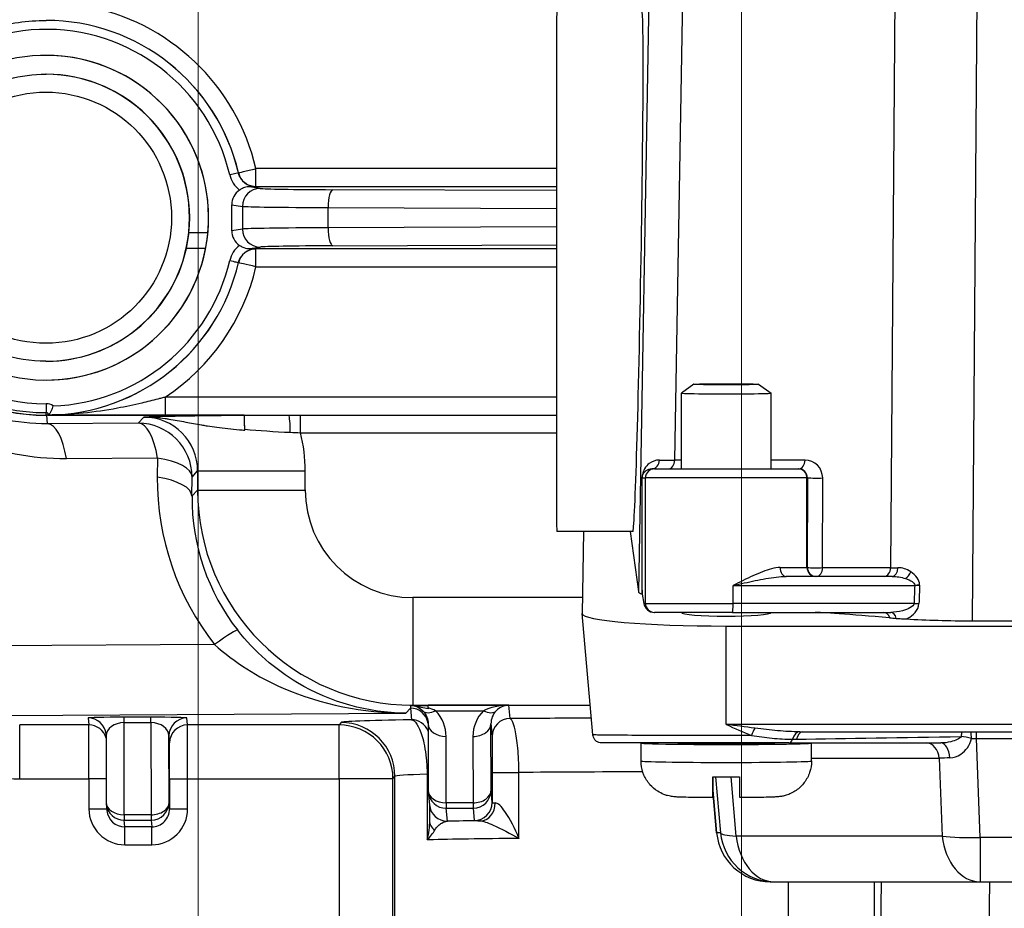
# Model space of a CAD drawing. Units: millimetres. Extents: x 222 to 2986, y 28 to 3891.
# Drawn here: x 1127 to 1182, y 536 to 586 of the extents above; entities that cross this region are included whole.
import ezdxf

# ---------------------------------------------------------------- set-up
doc = ezdxf.new("R2010")
doc.units = ezdxf.units.MM
doc.header["$LTSCALE"] = 14.285714
doc.layers.add('Dimensions(Hillmar_metric)', color=7, linetype='Continuous', lineweight=13)
doc.layers.add('Visible Edges(Hillmar_metric)', color=7, linetype='Continuous', lineweight=25)
doc.layers.add('Visible Tangent Edges(Hillmar_Metric)', color=7, linetype='Continuous', lineweight=25, true_color=0xc0c0c0)
doc.styles.add('Hillmar_metric_Dimensions', font='arial.ttf')
doc.dimstyles.new('DEFAULT-ISO-Method 1b-Hillmar_metric', dxfattribs={"dimscale": 14.285714, "dimtxt": 2, "dimasz": 2.5, "dimexe": 1, "dimexo": 1, "dimgap": 0.25, "dimtad": 1, "dimtih": 1, "dimtoh": 1, "dimrnd": 1e-08, "dimdsep": 46, "dimtxsty": 'Hillmar_metric_Dimensions', "dimcen": 0.09, "dimdle": 8, "dimclrd": 7, "dimclre": 7, "dimclrt": 7, "dimazin": 2, "dimtfac": 0.75, "dimtmove": 0, "dimatfit": 3, "dimfxl": 1, "dimtolj": 1, "dimlwd": 9, "dimlwe": 9, "dimarcsym": 0})

# ---------------------------------------------------------------- blocks, each defined once
blk = doc.blocks.new('*D32')
at = {"layer": 'Defpoints', "color": 0, "linetype": 'Continuous', "transparency": 16777216}
for p in [(1137.27, 652.872), (1487.832, 652.872), (1487.832, 375.197)]:
    blk.add_point(p, dxfattribs=at)
at = {"layer": 'Dimensions(Hillmar_metric)', "color": 7, "linetype": 'Continuous', "lineweight": 9, "transparency": 16777216}
for p, q in [((1137.27, 638.586), (1137.27, 360.911)), ((1487.832, 638.586), (1487.832, 360.911)), ((1172.984, 375.197), (1452.118, 375.197))]:
    blk.add_line(p, q, dxfattribs=at)
at = {"layer": 'Dimensions(Hillmar_metric)', "color": 7, "linetype": 'Continuous', "transparency": 16777216}
for points in [[(1172.984, 381.149), (1172.984, 369.245), (1137.27, 375.197)], [(1452.118, 381.149), (1452.118, 369.245), (1487.832, 375.197)]]:
    blk.add_solid(points, dxfattribs=at)
at = {"layer": 'Dimensions(Hillmar_metric)', "color": 7, "linetype": 'Continuous', "lineweight": 13, "transparency": 16777216, "insert": (1312.551, 393.366), "char_height": 28.5714, "attachment_point": 5, "style": 'Hillmar_metric_Dimensions'}
blk.add_mtext('\\A1;351', dxfattribs=at)
blk = doc.blocks.new('*D35')
at = {"layer": 'Defpoints', "color": 0, "linetype": 'Continuous', "transparency": 16777216}
for p in [(1167.551, 622.443), (1312.551, 595.486), (1312.551, 442.191)]:
    blk.add_point(p, dxfattribs=at)
at = {"layer": 'Dimensions(Hillmar_metric)', "color": 7, "linetype": 'Continuous', "lineweight": 9, "transparency": 16777216}
for p, q in [((1167.551, 608.158), (1167.551, 427.905)), ((1312.551, 581.2), (1312.551, 427.905)), ((1203.265, 442.191), (1276.836, 442.191))]:
    blk.add_line(p, q, dxfattribs=at)
at = {"layer": 'Dimensions(Hillmar_metric)', "color": 7, "linetype": 'Continuous', "transparency": 16777216}
for points in [[(1203.265, 448.143), (1203.265, 436.239), (1167.551, 442.191)], [(1276.836, 448.143), (1276.836, 436.239), (1312.551, 442.191)]]:
    blk.add_solid(points, dxfattribs=at)
at = {"layer": 'Dimensions(Hillmar_metric)', "color": 7, "linetype": 'Continuous', "lineweight": 13, "transparency": 16777216, "insert": (1240.051, 460.35), "char_height": 28.5714, "attachment_point": 5, "style": 'Hillmar_metric_Dimensions'}
blk.add_mtext('\\A1;145', dxfattribs=at)

msp = doc.modelspace()

# ---------------------------------------------------------------- linework, layer by layer
at = {"layer": 'Visible Edges(Hillmar_metric)'}
for p, q in [((1128.805, 585.625), (1128.804, 585.625)), ((1128.804, 583.675), (1128.801, 583.675)), ((1128.788, 582.625), (1128.801, 582.625)), ((1139.145, 573.903), (1139.145, 575.347)), ((1137.841, 574.185), (1137.843, 574.185)), ((1136.757, 573.795), (1137.812, 573.795)), ((1137.688, 572.915), (1136.616, 572.915)), ((1128.788, 566.625), (1128.801, 566.625)), ((1128.804, 565.575), (1128.801, 565.575)), ((1164.893, 565.339), (1164.194, 564.849)), ((1168.492, 565.339), (1169.192, 564.849)), ((1164.193, 560.625), (1164.193, 564.848)), ((1169.193, 560.625), (1169.193, 564.848)), ((1128.889, 563.625), (1128.806, 563.625)), ((1139.834, 563.61), (1128.819, 563.61)), ((1135.441, 563.625), (1157.232, 563.625)), ((1139.834, 563.625), (1139.834, 563.61)), ((1139.834, 563.61), (1139.845, 563.6)), ((1162.692, 560.625), (1162.545, 560.625)), ((1162.692, 560.625), (1170.691, 560.625)), ((1170.727, 560.625), (1170.691, 560.625)), ((1171.315, 560.118), (1171.315, 560.118)), ((1161.487, 557.125), (1157.248, 557.125)), ((1158.738, 557.125), (1158.667, 552.56)), ((1161.34, 557.125), (1161.797, 553.781)), ((1175.933, 554.625), (1170.024, 554.625)), ((1162.017, 553.636), (1162.098, 553.125)), ((1159.262, 545.798), (1158.667, 552.553)), ((1162.678, 552.625), (1162.692, 552.625)), ((1167.035, 552.625), (1162.692, 552.625)), ((1167.035, 552.625), (1175.857, 552.625)), ((1180.418, 552.154), (1242.954, 552.154)), ((1166.681, 551.86), (1256.681, 551.86)), ((1149.234, 547.44), (1150.078, 547.44)), ((1150.082, 546.404), (1150.087, 542.702)), ((1170.083, 545.985), (1170.083, 545.985)), ((1170.781, 545.967), (1252.586, 545.967)), ((1132.143, 545.738), (1132.148, 542.034)), ((1170.174, 545.342), (1159.76, 545.342)), ((1161.943, 544.342), (1161.943, 545.342)), ((1170.174, 545.342), (1178.65, 545.342)), ((1171.443, 544.342), (1171.443, 545.342)), ((1150.091, 542.612), (1150.157, 541.89)), ((1165.948, 542.711), (1166.158, 540.337)), ((1165.947, 542.388), (1165.94, 542.296)), ((1132.152, 541.945), (1132.186, 541.578)), ((1169.146, 537.6), (1169.365, 537.6)), ((1169.365, 537.6), (1180.837, 537.6)), ((1180.837, 537.6), (1242.557, 537.6))]:
    msp.add_line(p, q, dxfattribs=at)
for centre, radius, start, end in [((1151.087, 542.703), 1, 180.0754, 185.2189), ((1133.148, 542.036), 1, 180.0754, 185.2189), ((1169.146, 540.6), 3, 185.0347, 270)]:
    msp.add_arc(centre, radius, start, end, dxfattribs=at)
for centre, major_axis, ratio, start_param, end_param in [((1157.248, 571.625), (0, -14.5), 0.001355, 3.141593, 6.283185), ((1161.742, 571.625), (-0.255, -14.5), 0.01348, 0.000237, 3.141829), ((1128.801, 574.625), (-1.71, -8.887), 0.999999, 1.669048, 7.853982), ((1128.804, 574.625), (0, 9.05), 0.999999, 4.761027, 6.283185), ((1128.801, 574.625), (0, 8), 0.999999, 4.608431, 6.283185), ((1140.15, 575.345), (-0.995, 0.144), 0.994685, 5.465956, 6.426261), ((1128.803, 574.625), (-6.409, -6.404), 0.997656, 2.263552, 2.40405), ((1128.819, 574.625), (0, -11.015), 0.999999, 4.712389, 6.283185), ((1128.806, 574.625), (0, -11), 0.999999, 4.712389, 6.283185), ((1128.804, 574.625), (-0.44, -9.039), 0.999999, 0.048638, 1.570796), ((1128.805, 574.625), (6.409, 6.404), 0.997656, 5.306893, 5.448367), ((1140.15, 573.905), (-0.995, -0.144), 0.994685, 6.14011, 7.100414), ((1128.801, 574.625), (-0.83, -7.957), 0.999999, 1.459321, 1.570796), ((1128.801, 574.625), (-1.71, -7.815), 0.999999, 0.215433, 1.570796), ((1166.693, 564.848), (-2.5, 0), 0.017452, 6.258291, 9.449673), ((1128.892, 563.482), (0, 0.144), 0.227315, 0.002456, 0.048562), ((1110.407, 2555.168), (18.498, -1991.542), 0.073167, 6.283097, 6.283392), ((1166.864, 559.552), (-8.129, 0.062), 0.097398, 5.353475, 5.353477), ((1177.235, 554.169), (-0.5, -0.02), 0.041253, 1.483293, 2.045328), ((1168.297, 553.789), (6.501, 0.002), 0.087532, 3.153522, 3.393107), ((1161.503, 553.635), (0.514, 0), 0.087159, 0.013956, 0.250388), ((1162.598, 553.125), (0.398, -0.367), 0.853079, 3.966311, 5.537108), ((1166.692, 552.56), (-8.025, -0.001), 0.087156, 6.281825, 7.852621), ((1166.693, 552.626), (-2.5, 0), 0.087368, 0.001827, 3.137038), ((1177.354, 552.125), (-5.751, 0.496), 0.010611, 4.987469, 6.160834), ((1180.432, 552.724), (6.5, 0.001), 0.087633, 4.10775, 4.710255), ((1149.396, 559.617), (-4.486, -11.355), 0.980444, 0.357614, 0.369517), ((1150.078, 546.447), (0, 1), 0.001355, 5.744795, 6.26835), ((1154.578, 546.447), (-1.999, -0.02), 0.500247, 4.707423, 5.492821), ((1154.578, 546.447), (0.679, 0.752), 0.970597, 0.749131, 1.534529), ((1151.082, 546.405), (-1, -0.001), 0.696539, 6.281297, 6.283185), ((1149.093, 546.286), (0.996, 0.091), 0.999889, 6.209194, 6.212033), ((1170.788, 544.967), (-0.002, 1), 0.502704, 6.279887, 6.282953), ((1131.143, 545.737), (0.996, 0.091), 0.999889, 6.192089, 6.283185), ((1166.693, 545.342), (-4.75, 0), 0.017452, 6.28183, 9.423423), ((1166.693, 543.542), (4.583, 0), 0.017452, 4.546647, 4.87542), ((1152.996, 542.005), (-0.022, -1), 0.826585, 0.026361, 1.588826)]:
    msp.add_ellipse(centre, major_axis=major_axis, ratio=ratio, start_param=start_param, end_param=end_param, dxfattribs=at)
msp.add_ellipse((1166.693, 565.339), major_axis=(-1.8, 0), ratio=0.017452, dxfattribs=at)
for points, knots in [([(1117.936, 576.319), (1118.096, 577.345), (1118.402, 578.349), (1119.283, 580.23), (1119.857, 581.107), (1121.228, 582.667), (1122.025, 583.349), (1123.778, 584.464), (1124.733, 584.896), (1126.727, 585.477), (1127.766, 585.625), (1128.804, 585.625)], [1.725453, 1.725453, 1.725453, 1.725453, 2.008681, 2.008681, 2.291909, 2.291909, 2.575137, 2.575137, 2.858365, 2.858365, 3.141593, 3.141593, 3.141593, 3.141593]), ([(1128.788, 566.625), (1127.935, 566.625), (1127.082, 566.763), (1125.462, 567.299), (1124.695, 567.698), (1123.326, 568.718), (1122.724, 569.338), (1121.746, 570.736), (1121.369, 571.514), (1120.88, 573.149), (1120.767, 574.005), (1120.817, 575.711), (1120.979, 576.56), (1121.563, 578.164), (1121.985, 578.918), (1123.043, 580.257), (1123.681, 580.841), (1125.107, 581.778), (1125.895, 582.132), (1127.393, 582.533), (1128.091, 582.625), (1128.788, 582.625)], [0, 0, 0, 0, 0.32, 0.32, 0.64, 0.64, 0.96, 0.96, 1.28, 1.28, 1.6, 1.6, 1.92, 1.92, 2.24, 2.24, 2.56, 2.56, 2.88, 2.88, 3.141593, 3.141593, 3.141593, 3.141593]), ([(1140.124, 576.349), (1140.048, 576.348), (1139.958, 576.338), (1139.775, 576.28), (1139.704, 576.246), (1139.619, 576.195), (1139.596, 576.181), (1139.574, 576.165)], [-0.05822232, -0.05822232, -0.05822232, -0.05822232, -0.03014845, -0.03014845, -0.00809673, -0.00809673, 0, 0, 0, 0]), ([(1140.49, 576.353), (1140.489, 576.352), (1140.488, 576.352), (1140.43, 576.352), (1140.369, 576.351), (1140.249, 576.35), (1140.187, 576.349), (1140.124, 576.349)], [-0.00041147, -0.00041147, -0.00041147, -0.00041147, 0, 0, 0.02082961, 0.02082961, 0.04217481, 0.04217481, 0.04217481, 0.04217481]), ([(1139.574, 573.084), (1139.587, 573.075), (1139.6, 573.067), (1139.671, 573.021), (1139.738, 572.986), (1139.933, 572.915), (1140.038, 572.902), (1140.124, 572.901)], [-0.05312532, -0.05312532, -0.05312532, -0.05312532, -0.04889068, -0.04889068, -0.02996189, -0.02996189, -0.0000102, -0.0000102, -0.0000102, -0.0000102]), ([(1140.124, 572.901), (1140.187, 572.9), (1140.249, 572.9), (1140.37, 572.898), (1140.43, 572.898), (1140.488, 572.897), (1140.489, 572.897), (1140.49, 572.897)], [0.00003494, 0.00003494, 0.00003494, 0.00003494, 0.02217308, 0.02217308, 0.04364727, 0.04364727, 0.04407294, 0.04407294, 0.04407294, 0.04407294]), ([(1129.183, 564.132), (1129.183, 564.131), (1129.182, 564.13), (1129.167, 564.082), (1129.152, 564.036), (1129.12, 563.948), (1129.103, 563.905), (1129.059, 563.808), (1129.032, 563.757), (1128.986, 563.683), (1128.967, 563.659), (1128.949, 563.638), (1128.942, 563.631), (1128.939, 563.628)], [-0.00033594, -0.00033594, -0.00033594, -0.00033594, 0, 0, 0.01458307, 0.01458307, 0.02928824, 0.02928824, 0.05129915, 0.05129915, 0.07011132, 0.07011132, 0.07902172, 0.07902172, 0.07902172, 0.07902172]), ([(1128.889, 563.625), (1129.486, 563.625), (1130.685, 563.625), (1132.37, 563.625), (1133.644, 563.625), (1134.459, 563.625), (1134.867, 563.625), (1135.195, 563.625), (1135.359, 563.625), (1135.441, 563.625)], [0.0079921, 0.0079921, 0.0079921, 0.0079921, 0.2039602, 0.4005909, 0.5480639, 0.5972215, 0.6463792, 0.670958, 0.6955369, 0.6955369, 0.6955369, 0.6955369]), ([(1139.862, 562.819), (1139.862, 562.92), (1139.861, 563.015), (1139.859, 563.203), (1139.858, 563.291), (1139.854, 563.436), (1139.853, 563.493), (1139.849, 563.575), (1139.847, 563.598), (1139.845, 563.6)], [0.0040404, 0.0040404, 0.0040404, 0.0040404, 0.0355648, 0.0355648, 0.0721836, 0.0721836, 0.1079052, 0.1079052, 0.1445037, 0.1445037, 0.1445037, 0.1445037]), ([(1139.862, 562.838), (1139.862, 562.957), (1139.861, 563.069), (1139.859, 563.273), (1139.857, 563.363), (1139.854, 563.516), (1139.852, 563.565), (1139.85, 563.608), (1139.849, 563.617), (1139.849, 563.625)], [0, 0, 0, 0, 0.0364472, 0.0364472, 0.0736139, 0.0736139, 0.1147744, 0.1147744, 0.1297646, 0.1297646, 0.1297646, 0.1297646]), ([(1175.797, 552.318), (1175.856, 552.313), (1175.917, 552.309), (1176.04, 552.299), (1176.102, 552.294), (1176.165, 552.29)], [0.00000004, 0.00000004, 0.00000004, 0.00000004, 0.0246856, 0.0246856, 0.04931488, 0.04931488, 0.04931488, 0.04931488]), ([(1176.165, 552.29), (1176.21, 552.287), (1176.255, 552.283), (1176.35, 552.277), (1176.399, 552.274), (1176.533, 552.267), (1176.617, 552.262), (1176.71, 552.256), (1176.722, 552.256), (1176.734, 552.255)], [0.00000051, 0.00000051, 0.00000051, 0.00000051, 0.01743306, 0.01743306, 0.03546738, 0.03546738, 0.06579917, 0.06579917, 0.07031361, 0.07031361, 0.07031361, 0.07031361]), ([(1148.799, 547.003), (1148.805, 547.003), (1148.812, 547.003), (1148.824, 547.003), (1148.83, 547.003), (1148.836, 547.003)], [-0.002392714, -0.002392714, -0.002392714, -0.002392714, 0, 0, 0.002091892, 0.002091892, 0.002091892, 0.002091892]), ([(1148.836, 547.003), (1148.831, 547.003), (1148.826, 547.003), (1148.815, 547.003), (1148.809, 547.003), (1148.803, 547.003)], [-0.002091892, -0.002091892, -0.002091892, -0.002091892, 0, 0, 0.002358377, 0.002358377, 0.002358377, 0.002358377]), ([(1149.3, 547.415), (1149.266, 547.423), (1149.231, 547.43), (1149.161, 547.438), (1149.126, 547.441), (1149.091, 547.441)], [0.00002426, 0.00002426, 0.00002426, 0.00002426, 0.01079598, 0.01079598, 0.02134506, 0.02134506, 0.02134506, 0.02134506]), ([(1150.079, 547.242), (1149.962, 547.268), (1149.838, 547.295), (1149.615, 547.345), (1149.549, 547.359), (1149.435, 547.385), (1149.353, 547.404), (1149.3, 547.416)], [-0.09766223, -0.09766223, -0.09766223, -0.09766223, -0.04302104, -0.04302104, -0.01652804, -0.01652804, -0.00002481, -0.00002481, -0.00002481, -0.00002481]), ([(1150.079, 547.305), (1150.079, 547.294), (1150.079, 547.284), (1150.079, 547.263), (1150.079, 547.252), (1150.079, 547.242)], [0.0001078, 0.0001078, 0.0001078, 0.0001078, 0.00638084, 0.00638084, 0.01270378, 0.01270378, 0.01270378, 0.01270378]), ([(1159.759, 545.342), (1159.759, 545.342), (1159.759, 545.342), (1159.759, 545.342), (1159.759, 545.342), (1159.759, 545.342), (1159.759, 545.342), (1159.759, 545.342), (1159.759, 545.342), (1159.758, 545.342), (1159.758, 545.342), (1159.758, 545.342), (1159.758, 545.342), (1159.757, 545.342), (1159.756, 545.342), (1159.753, 545.342), (1159.751, 545.342), (1159.742, 545.342), (1159.735, 545.342), (1159.708, 545.344), (1159.688, 545.346), (1159.616, 545.36), (1159.565, 545.378), (1159.486, 545.422), (1159.455, 545.443), (1159.387, 545.503), (1159.353, 545.545), (1159.3, 545.637), (1159.281, 545.687), (1159.265, 545.758), (1159.263, 545.778), (1159.261, 545.798)], [0, 0, 0, 0, 0.00001256, 0.00001256, 0.00002262, 0.00002262, 0.00003269, 0.00003269, 0.00005297, 0.00005297, 0.0000932, 0.0000932, 0.00016744, 0.00016744, 0.00039, 0.00039, 0.0010576, 0.0010576, 0.0030608, 0.0030608, 0.00908035, 0.00908035, 0.02506855, 0.02506855, 0.03617963, 0.03617963, 0.05213731, 0.05213731, 0.06795494, 0.06795494, 0.07390468, 0.07390468, 0.07390468, 0.07390468]), ([(1165.94, 542.296), (1165.645, 542.297), (1165.36, 542.299), (1164.856, 542.305), (1164.631, 542.309), (1164.249, 542.318), (1164.096, 542.323), (1163.921, 542.332), (1163.878, 542.335), (1163.793, 542.342), (1163.752, 542.346), (1163.666, 542.358), (1163.626, 542.364), (1163.533, 542.382), (1163.479, 542.394), (1163.355, 542.427), (1163.286, 542.45), (1163.1, 542.523), (1162.985, 542.581), (1162.717, 542.75), (1162.57, 542.875), (1162.304, 543.176), (1162.189, 543.359), (1162.022, 543.748), (1161.969, 543.959), (1161.946, 544.228), (1161.943, 544.285), (1161.943, 544.342)], [0, 0, 0, 0, 0.0917298, 0.0917298, 0.182365, 0.182365, 0.2763224, 0.2763224, 0.3078408, 0.3078408, 0.331598, 0.331598, 0.3471495, 0.3471495, 0.3652816, 0.3652816, 0.387567, 0.387567, 0.4259834, 0.4259834, 0.4830144, 0.4830144, 0.5463442, 0.5463442, 0.6101197, 0.6101197, 0.6271968, 0.6271968, 0.6271968, 0.6271968]), ([(1171.443, 544.342), (1171.443, 544.126), (1171.407, 543.906), (1171.27, 543.5), (1171.168, 543.308), (1170.913, 542.968), (1170.756, 542.817), (1170.496, 542.637), (1170.405, 542.584), (1170.221, 542.495), (1170.126, 542.458), (1169.96, 542.407), (1169.887, 542.389), (1169.785, 542.369), (1169.752, 542.363), (1169.679, 542.352), (1169.642, 542.348), (1169.57, 542.34), (1169.537, 542.338), (1169.418, 542.329), (1169.337, 542.326), (1169.115, 542.318), (1168.966, 542.314), (1168.556, 542.306), (1168.268, 542.302), (1167.791, 542.298), (1167.617, 542.296), (1167.44, 542.296)], [0, 0, 0, 0, 0.064923, 0.064923, 0.1286707, 0.1286707, 0.1924525, 0.1924525, 0.2238487, 0.2238487, 0.2543152, 0.2543152, 0.2778702, 0.2778702, 0.2904388, 0.2904388, 0.3084374, 0.3084374, 0.3310909, 0.3310909, 0.3915777, 0.3915777, 0.4678602, 0.4678602, 0.5728205, 0.5728205, 0.6279989, 0.6279989, 0.6279989, 0.6279989]), ([(1165.94, 542.296), (1165.939, 542.297), (1165.939, 542.349), (1165.938, 542.528), (1165.938, 542.689), (1165.938, 543.023), (1165.937, 543.248), (1165.937, 543.463)], [0.3325881, 0.3325881, 0.3325881, 0.3325881, 0.4058992, 0.4058992, 0.4809316, 0.4809316, 0.5507528, 0.5507528, 0.5507528, 0.5507528]), ([(1165.949, 543.464), (1165.949, 543.296), (1165.949, 543.133), (1165.949, 542.826), (1165.948, 542.657), (1165.948, 542.456), (1165.947, 542.393), (1165.947, 542.388)], [0.7231305, 0.7231305, 0.7231305, 0.7231305, 0.7762969, 0.7762969, 0.8513294, 0.8513294, 0.9283757, 0.9283757, 0.9283757, 0.9283757]), ([(1167.437, 543.463), (1167.437, 543.248), (1167.438, 543.023), (1167.438, 542.689), (1167.438, 542.528), (1167.439, 542.349), (1167.439, 542.297), (1167.44, 542.296)], [0.7064757, 0.7064757, 0.7064757, 0.7064757, 0.7762969, 0.7762969, 0.8513294, 0.8513294, 0.9246433, 0.9246433, 0.9246433, 0.9246433]), ([(1150.154, 541.926), (1150.154, 541.894), (1150.155, 541.725), (1150.156, 541.384), (1150.157, 541.011)], [0.0632968, 0.0632968, 0.0632968, 0.0632968, 0.1246579, 0.2908685, 0.2908685, 0.2908685, 0.2908685]), ([(1155.133, 540.028), (1155.135, 540.027), (1155.137, 540.026), (1155.141, 540.024), (1155.142, 540.023), (1155.144, 540.022)], [-0.000947325, -0.000947325, -0.000947325, -0.000947325, 0, 0, 0.000791848, 0.000791848, 0.000791848, 0.000791848]), ([(1155.144, 540.022), (1155.143, 540.024), (1155.143, 540.026), (1155.141, 540.03), (1155.14, 540.032), (1155.139, 540.035)], [-0.000791848, -0.000791848, -0.000791848, -0.000791848, 0, 0, 0.00096708, 0.00096708, 0.00096708, 0.00096708])]:
    msp.add_open_spline(points, degree=3, knots=knots, dxfattribs=at)
for points in [[(1128.891, 563.625), (1128.89, 563.625), (1128.89, 563.625), (1128.889, 563.625)], [(1128.939, 563.628), (1128.938, 563.626), (1128.937, 563.626), (1128.936, 563.626)], [(1139.862, 562.838), (1139.862, 562.831), (1139.862, 562.825), (1139.862, 562.819)], [(1139.862, 562.779), (1139.862, 562.792), (1139.862, 562.806), (1139.862, 562.819)], [(1177.192, 554.147), (1177.203, 554.146), (1177.214, 554.146), (1177.225, 554.145)], [(1177.225, 554.145), (1177.271, 554.142), (1177.324, 554.14), (1177.39, 554.137)], [(1177.39, 554.137), (1177.413, 554.136), (1177.438, 554.135), (1177.465, 554.134)], [(1150.09, 546.316), (1150.09, 546.318), (1150.09, 546.319), (1150.09, 546.321)], [(1150.157, 541.011), (1150.157, 541.01), (1150.157, 541.009), (1150.157, 541.008)]]:
    msp.add_open_spline(points, degree=3, dxfattribs=at)
at = {"layer": 'Visible Tangent Edges(Hillmar_Metric)'}
for p, q in [((1176.177, 600.741), (1175.846, 555.116)), ((1180.418, 552.154), (1180.748, 597.741)), ((1162.544, 596.539), (1161.797, 553.781)), ((1163.822, 561.116), (1164.44, 596.539)), ((1157.23, 577.36), (1140.49, 577.36)), ((1140.73, 576.26), (1140.124, 576.349)), ((1140.489, 576.36), (1157.229, 576.36)), ((1157.229, 576.14), (1144.772, 576.189)), ((1139.145, 575.347), (1139.735, 575.26)), ((1139.735, 575.26), (1139.736, 573.99)), ((1144.512, 575.194), (1157.229, 575.143)), ((1144.512, 574.065), (1144.512, 575.194)), ((1139.736, 573.99), (1139.145, 573.903)), ((1157.229, 574.115), (1144.512, 574.065)), ((1140.124, 572.901), (1140.731, 572.99)), ((1157.228, 572.889), (1140.489, 572.889)), ((1144.773, 573.06), (1157.228, 573.11)), ((1140.49, 571.89), (1157.228, 571.89)), ((1157.231, 564.625), (1135.44, 564.625)), ((1128.806, 563.625), (1128.804, 563.76)), ((1128.819, 563.61), (1128.862, 563.138)), ((1134.241, 563.507), (1133.933, 563.169)), ((1133.933, 563.169), (1128.862, 563.138)), ((1142.973, 562.64), (1157.233, 562.64)), ((1129.926, 561.199), (1134.997, 561.23)), ((1134.997, 561.23), (1134.992, 560.161)), ((1164.193, 561.116), (1163.822, 561.116)), ((1171.081, 561.116), (1169.193, 561.116)), ((1136.927, 559.1), (1136.933, 560.169)), ((1136.933, 560.169), (1137.241, 560.508)), ((1137.241, 560.508), (1143.232, 560.508)), ((1137.241, 560.508), (1137.241, 559.445)), ((1143.232, 559.445), (1143.232, 560.508)), ((1162.008, 560.125), (1162.192, 560.125)), ((1171.191, 560.125), (1162.192, 560.125)), ((1162.192, 553.125), (1162.192, 560.125)), ((1171.191, 555.125), (1171.191, 560.125)), ((1171.191, 560.125), (1171.211, 560.125)), ((1171.211, 560.125), (1171.209, 555.125)), ((1172.063, 555.116), (1172.065, 560.116)), ((1137.241, 559.445), (1136.927, 559.1)), ((1137.241, 559.445), (1143.232, 559.445)), ((1169.691, 555.125), (1171.191, 555.125)), ((1171.209, 555.125), (1171.191, 555.125)), ((1175.846, 555.116), (1172.063, 555.116)), ((1167.078, 554.125), (1177.192, 554.125)), ((1167.078, 553.125), (1167.078, 554.125)), ((1158.681, 553.446), (1149.231, 553.446)), ((1162.192, 553.125), (1162.098, 553.125)), ((1162.192, 553.125), (1167.078, 553.125)), ((1177.157, 553.125), (1167.078, 553.125)), ((1166.683, 546.38), (1166.681, 551.86)), ((1138.185, 550.829), (1124.41, 550.745)), ((1126.538, 546.867), (1148.836, 547.003)), ((1149.093, 547.286), (1148.836, 547.003)), ((1149.093, 547.286), (1149.152, 546.64)), ((1149.239, 547.447), (1149.234, 547.44)), ((1149.239, 547.447), (1159.117, 547.447)), ((1154.578, 547.447), (1150.078, 547.447)), ((1150.494, 547.143), (1153.165, 547.143)), ((1154.646, 546.703), (1154.578, 547.447)), ((1131.143, 546.737), (1131.179, 546.347)), ((1134.639, 546.779), (1133.139, 546.779)), ((1133.147, 541.339), (1133.14, 546.476)), ((1133.14, 546.476), (1134.64, 546.476)), ((1134.64, 546.476), (1134.647, 541.339)), ((1136.679, 546.347), (1136.643, 546.737)), ((1145.233, 546.484), (1145.125, 546.347)), ((1153.587, 542.703), (1153.582, 546.405)), ((1153.582, 546.405), (1153.646, 545.703)), ((1256.683, 546.38), (1166.683, 546.38)), ((1131.179, 546.347), (1127.327, 546.347)), ((1145.125, 546.347), (1136.679, 546.347)), ((1135.648, 542.036), (1135.643, 545.737)), ((1135.643, 545.737), (1135.679, 545.347)), ((1151.086, 542.007), (1151.081, 545.709)), ((1152.581, 545.708), (1152.586, 542.007)), ((1180.629, 545.595), (1242.754, 545.595)), ((1180.833, 540.079), (1180.629, 545.595)), ((1171.443, 544.49), (1178.561, 544.49)), ((1178.561, 544.49), (1178.721, 540.156)), ((1153.649, 543.696), (1155.144, 543.696)), ((1153.649, 543.696), (1153.649, 542.022)), ((1155.144, 540.022), (1155.144, 543.696)), ((1127.331, 543.347), (1131.183, 543.347)), ((1132.146, 543.347), (1131.183, 543.347)), ((1131.183, 543.347), (1131.183, 541.669)), ((1135.681, 543.347), (1136.683, 543.347)), ((1135.681, 543.347), (1135.681, 541.669)), ((1136.683, 541.669), (1136.683, 543.347)), ((1136.683, 543.347), (1145.129, 543.347)), ((1145.129, 543.347), (1145.129, 507.788)), ((1148.125, 543.347), (1145.129, 543.347)), ((1148.125, 543.347), (1148.233, 543.484)), ((1148.125, 507.847), (1148.125, 543.347)), ((1148.233, 507.984), (1148.233, 543.484)), ((1150.086, 543.603), (1150.026, 543.603)), ((1150.026, 543.603), (1150.026, 539.941)), ((1166.102, 543.463), (1166.377, 540.336)), ((1167.249, 540.156), (1166.959, 543.462)), ((1153.649, 542.022), (1153.587, 542.703)), ((1166.158, 540.336), (1165.948, 542.712)), ((1135.681, 541.669), (1135.648, 542.036)), ((1152.586, 542.007), (1151.086, 542.007)), ((1131.183, 541.669), (1132.177, 541.669)), ((1135.681, 541.669), (1136.683, 541.669)), ((1151.087, 541.703), (1152.587, 541.703)), ((1151.153, 540.981), (1151.087, 541.703)), ((1152.587, 541.703), (1152.649, 541.022)), ((1134.647, 541.339), (1133.147, 541.339)), ((1133.148, 541.036), (1134.648, 541.036)), ((1133.181, 540.669), (1133.148, 541.036)), ((1134.648, 541.036), (1134.681, 540.669)), ((1134.681, 540.669), (1133.181, 540.669)), ((1166.377, 540.336), (1166.158, 540.336)), ((1178.721, 540.156), (1167.249, 540.156)), ((1242.553, 540.079), (1180.833, 540.079)), ((1133.183, 539.669), (1134.683, 539.669)), ((1170.147, 537.6), (1170.147, 519.677)), ((1174.951, 519.677), (1174.951, 537.6)), ((1175.33, 537.6), (1175.09, 519.83)), ((1181.084, 515.587), (1181.381, 537.6))]:
    msp.add_line(p, q, dxfattribs=at)
for radius, start in [(0.633, 53.182), (0.135, 1.159)]:
    msp.add_arc((1128.804, 563.625), radius, start, 90, dxfattribs=at)
for centre, major_axis, ratio, start_param, end_param in [((1128.806, 574.625), (0, 12), 0.999999, 4.94235, 7.268297), ((1128.804, 574.625), (-2.501, 10.712), 0.999999, 4.712389, 6.053859), ((1128.805, 574.625), (0, 11), 0.999999, 4.94235, 6.283185), ((1128.804, 574.625), (1.667, 10.367), 0.999999, 5.101134, 7.853982), ((1128.788, 574.625), (0, -8), 0.999999, 0, 3.141592), ((1139.029, 577.012), (0.487, 0.114), 0.000308, 0.00132, 1.572116), ((1140.489, 577.36), (-0.974, -0.228), 0.000309, 0.001319, 1.572116), ((1140.489, 577.36), (-0.99, -0.141), 0.999888, 0.088166, 1.429027), ((1128.555, 574.625), (8.376, 7.969), 0.905199, 5.702219, 5.702854), ((1140.489, 577.36), (0, -1), 0.001355, 0.014835, 1.570796), ((1140.148, 577.102), (0.764, -1.039), 0.832591, 4.23679, 5.039435), ((1140.73, 575.26), (0.145, 0.989), 0.994821, 0.146474, 1.715758), ((1128.555, 573.625), (-9.082, -8.677), 0.912738, 2.562669, 2.563332), ((1146.202, 576.268), (-5.5, 0), 0.014838, 0.100755, 1.307692), ((1144.772, 575.189), (0.004, 1), 0.260105, 0.015364, 1.567286), ((1129.831, 575.598), (5.278, -13.399), 0.999243, 4.331307, 5.914254), ((1146.202, 575.268), (6.5, 0.001), 0.011811, 3.242345, 4.449283), ((1128.804, 574.625), (0, -10.865), 0.999999, 4.712389, 6.283185), ((1128.804, 574.625), (0, -10.367), 0.999999, 4.712389, 6.283185), ((1146.203, 573.982), (-6.5, 0), 0.013297, 4.975506, 6.182443), ((1140.731, 573.99), (0.145, -0.989), 0.994821, 4.567427, 6.136712), ((1144.773, 574.06), (0.004, -1), 0.260072, 4.70681, 6.267821), ((1140.148, 572.148), (-0.764, -1.039), 0.832591, 4.385343, 5.187988), ((1140.489, 571.89), (-0.99, 0.141), 0.999888, 4.854158, 6.195019), ((1128.555, 575.625), (9.082, -8.677), 0.912738, 0.578261, 0.578924), ((1140.489, 571.89), (0, 1), 0.001355, 4.712389, 6.26835), ((1146.203, 572.982), (5.5, 0), 0.014835, 1.833915, 3.040852), ((1128.804, 574.625), (-2.387, -10.225), 0.999999, 0.26547, 1.570796), ((1139.029, 572.238), (0.487, -0.114), 0.000308, 4.711069, 6.281866), ((1128.804, 574.625), (0, -11), 0.999999, 0.011931, 1.341471), ((1128.805, 574.625), (-2.507, -10.71), 0.999999, 0.24183, 1.570796), ((1128.806, 574.625), (6.633, -10), 1, 0, 0.75515), ((1128.555, 574.625), (-8.376, 7.969), 0.905199, 3.721925, 3.72256), ((1140.489, 571.89), (-0.974, 0.228), 0.000309, 4.71107, 6.281866), ((1135.441, 564.625), (0, -1), 0.001355, 4.712389, 6.283185), ((1128.804, 564.258), (0, -0.5), 0.001355, 4.712389, 6.195919), ((1134.239, 560.506), (2.082, 2.164), 0.99894, 5.478524, 7.0491), ((1142.31, 562.64), (0.001, 1), 0.090272, 4.735978, 6.108925), ((1142.974, 562.64), (0, 1), 0.001355, 4.712389, 6.110074), ((1128.862, 560.138), (-0.018, 3), 0.381183, 5.071438, 6.267138), ((1133.933, 560.169), (2.22, -2.017), 0.999799, 0.737679, 2.308256), ((1133.933, 560.169), (-0.018, 3), 0.381183, 5.071438, 6.267138), ((1134.231, 560.506), (6.352, 6.379), 0.99978, 5.495811, 5.734951), ((1133.933, 560.169), (3, -0.017), 0.379937, 0.014573, 1.210273), ((1162.545, 561.125), (0, -0.5), 0.839922, 0, 1.552218), ((1168.425, 561.125), (-6.501, -0.009), 0.000554, 0.573551, 0.783907), ((1163.468, 561.125), (0, -0.5), 0.708064, 0, 1.553343), ((1170.727, 561.125), (0, -0.5), 0.708064, 0, 1.553343), ((1171.081, 560.116), (-0.013, -1), 0.983731, 1.583121, 3.153917), ((1150.077, 560.256), (-10.476, -10.984), 0.988203, 5.474529, 6.142819), ((1133.927, 559.1), (3, -0.017), 0.379937, 0.014573, 1.210273), ((1161.508, 560.125), (0.5, 0.001), 0.117382, 6.111515, 6.269172), ((1161.532, 166.384), (0.461, 398.608), 0.000227, 6.044026, 6.126615), ((1162.032, 166.384), (-0.039, 398.617), 0.000244, 6.043824, 6.126624), ((1162.692, 560.125), (0, 0.5), 0.999903, 0, 1.570796), ((1170.691, 560.125), (0, 0.5), 0.999862, 4.712389, 6.283185), ((1170.727, 560.125), (0.006, 0.5), 0.9676, 4.724663, 6.295459), ((1171.711, 560.125), (-0.5, 0), 0.024306, 0.016632, 2.357407), ((1149.013, 559.196), (-8.405, -8.814), 0.985248, 5.474483, 6.142773), ((1149.241, 559.447), (-10.971, -4.863), 0.999986, 5.86608, 7.436657), ((1149.233, 559.447), (-4.235, -4.252), 0.99978, 5.495811, 7.066387), ((1170.024, 555.125), (0, -0.5), 0.666432, 4.712389, 6.283185), ((1171.691, 555.125), (0, -0.5), 0.999862, 4.712389, 6.283185), ((1171.709, 555.125), (0, -0.5), 0.999862, 4.712389, 6.283185), ((1171.709, 555.125), (-0.5, 0), 0.024306, 0.016632, 2.357407), ((1171.709, 555.125), (0, -0.5), 0.708064, 0, 1.553343), ((1175.492, 555.125), (0, -0.5), 0.708064, 0, 1.553343), ((1180.449, 555.125), (-6.5, -0.004), 0.001342, 0.784032, 0.869543), ((1175.933, 555.125), (0, -0.5), 0.645159, 0, 1.552789), ((1176.706, 554.896), (-0.258, -0.429), 0.484168, 0.810063, 1.833115), ((1177.834, 200.534), (3.631, 417.757), 0.016694, 0.561746, 0.566225), ((1177.149, 554.125), (0, 0.5), 0.085806, 4.712389, 4.756879), ((1177.267, 554.126), (0.412, 0.014), 0.002466, 1.069871, 1.753428), ((1177.877, 200.534), (3.588, 417.749), 0.015502, 0.56166, 0.566223), ((1149.239, 553.446), (0, -6), 0.001355, 4.712389, 6.26835), ((1162.692, 553.125), (0, -0.5), 0.999903, 4.712389, 6.283185), ((1167.035, 553.125), (0, -0.5), 0.085806, 0, 1.570796), ((1177.2, 553.125), (0.5, -0.017), 0.003009, 4.62653, 5.192977), ((1175.471, 552.125), (0, 0.5), 0.708064, 5.109824, 6.283185), ((1175.857, 552.125), (0, 0.5), 0.652835, 5.048697, 6.283185), ((1137.121, 549.768), (2.357, 1.856), 0.06723, 0.019817, 1.050171), ((1149.093, 546.286), (0.996, 0.091), 0.999889, 0.059952, 1.4797), ((1150.495, 547.84), (-0.712, -0.702), 0.568172, 0.011713, 1.059125), ((1148.374, 545.992), (2.76, 0.408), 0.509233, 0.623127, 0.831562), ((1154.581, 545.708), (-0.092, 2.027), 0.985429, 0.740528, 1.525926), ((1153.166, 547.84), (0.713, -0.701), 0.569504, 5.22206, 6.269258), ((1154.582, 546.405), (-0.047, 1.029), 0.971171, 0.740688, 1.526086), ((1133.143, 546.737), (-2, 0), 0.020979, 4.714306, 6.285102), ((1131.143, 545.737), (0.996, 0.091), 0.999889, 0, 1.4797), ((1133.143, 545.737), (1, -0.005), 0.738486, 1.577087, 3.145995), ((1133.139, 545.779), (0, 1), 0.001355, 5.482952, 6.26835), ((1134.643, 546.737), (-2, 0), 0.020979, 3.14351, 4.714306), ((1134.639, 545.779), (0, 1), 0.001355, 5.482952, 6.26835), ((1134.643, 545.737), (1, -0.005), 0.738486, 0.006291, 1.577087), ((1136.643, 545.737), (-0.996, -0.091), 0.999889, 4.621293, 6.192089), ((1161.917, 546.48), (-16.685, 0), 0.014836, 5.583506, 6.271451), ((1145.233, 543.484), (-2.353, 1.861), 0.999821, 3.810908, 5.38151), ((1149.152, 545.64), (0.931, 0.366), 0.999906, 0, 1.196254), ((1151.082, 546.405), (-1, -0.001), 0.696539, 0, 1.568908), ((1152.582, 546.405), (1, 0.001), 0.696539, 4.7105, 6.281297), ((1154.646, 545.703), (-0.996, -0.091), 0.999889, 4.621293, 6.192089), ((1161.917, 546.48), (-16.685, 0), 0.014836, 4.877149, 5.163262), ((1127.327, 543.347), (0, 3), 0.001355, 4.712389, 6.26835), ((1131.179, 545.347), (0.996, 0.091), 0.999889, 0.176082, 1.4797), ((1131.179, 543.347), (0, 3), 0.001355, 4.712389, 6.26835), ((1136.679, 545.347), (-0.996, -0.091), 0.999889, 4.621293, 6.192089), ((1136.679, 543.347), (0, 3), 0.001355, 4.712389, 6.26835), ((1145.125, 543.347), (0, 3), 0.001355, 4.712389, 6.26835), ((1145.125, 543.347), (-2.353, 1.861), 0.999821, 3.810908, 5.38151), ((1168.286, 545.584), (0.334, 0.943), 0.235077, 0.981948, 1.47185), ((1170.788, 544.967), (-0.002, 1), 0.502704, 6.282953, 7.230391), ((1171.012, 544.972), (-0.048, 0.999), 0.477221, 0.075633, 0.929339), ((1180.256, 545.423), (0.05, -0.999), 0.492243, 4.11229, 4.404719), ((1180.256, 545.423), (-0.008, -1), 0.094397, 1.7487, 2.146647), ((1180.628, 545.421), (0, 1), 0.001355, 4.886922, 5.289258), ((1135.679, 543.347), (0, 2), 0.001355, 4.712389, 6.26835), ((1166.693, 545.342), (-2.7, 0), 0.017452, 6.28183, 9.423423), ((1170.174, 545.842), (0, -0.5), 0.503596, 0, 0.948042), ((1174.909, 558.235), (12.699, 8.997), 0.704197, 3.924736, 3.941282), ((1185.595, 545.842), (-29.448, -0.498), 0.001423, 1.036598, 1.371719), ((1181.418, 544.19), (6.001, 0.064), 0.385299, 2.429112, 2.429115), ((1177.856, 544.342), (0, 1), 0.713234, 4.861155, 6.283185), ((1178.65, 544.342), (0, 1), 0.513228, 4.881, 6.283185), ((1180.256, 545.423), (0.974, -0.225), 0.193168, 1.518455, 2.134078), ((1180.646, 545.771), (3.003, -0.035), 0.058761, 4.614282, 4.7075), ((1166.693, 544.342), (4.75, 0), 0.017452, 3.141593, 6.283185), ((1180.699, 544.342), (3.003, -0.037), 0.057689, 2.110915, 2.363627), ((1161.916, 543.481), (13.685, 0), 0.018089, 1.561791, 2.088506), ((1161.916, 543.481), (13.685, 0), 0.018089, 2.623823, 3.129858), ((1151.087, 542.703), (-1, -0.001), 0.696539, 0, 1.568908), ((1151.087, 542.703), (-0.996, -0.091), 0.999889, 0, 1.4797), ((1152.587, 542.703), (1, 0.001), 0.696539, 4.7105, 6.281297), ((1152.587, 542.703), (0.996, 0.091), 0.999889, 4.621293, 6.192089), ((1133.148, 542.036), (-1, -0.001), 0.696539, 0, 1.568908), ((1134.648, 542.036), (1, 0.001), 0.696539, 4.7105, 6.281297), ((1134.648, 542.036), (0.996, 0.091), 0.999889, 4.621293, 6.192089), ((1151.087, 542.703), (0, -1), 0.001355, 5.482952, 6.26835), ((1152.587, 542.703), (0, -1), 0.001355, 5.482952, 6.26835), ((1152.649, 542.022), (0.996, 0.091), 0.999889, 4.621293, 6.192089), ((1154.649, 542.022), (-1, 0), 0.029673, 0.001356, 0.597675), ((1133.183, 541.669), (0, -2), 0.999889, 4.712389, 6.283185), ((1133.148, 542.036), (-0.996, -0.091), 0.999889, 0, 1.4797), ((1133.181, 541.669), (0.03, -1), 0.999668, 4.773166, 6.252866), ((1134.681, 541.669), (0.03, -1), 0.999668, 6.252866, 7.823663), ((1134.683, 541.669), (0, -2), 0.999889, 0, 1.570796), ((1151.153, 541.981), (-0.996, -0.091), 0.999889, 0, 1.4797), ((1133.148, 542.036), (0, -1), 0.001355, 5.482952, 6.26835), ((1134.648, 542.036), (0, -1), 0.001355, 5.482952, 6.26835), ((1151.157, 541.011), (-1, -0.001), 0.73813, 6.281177, 7.077594), ((1161.917, 540.832), (-14.685, 0), 0.014836, 5.365274, 5.535081), ((1154.649, 541.022), (2, 0), 0.014836, 3.142948, 3.739267), ((1133.181, 539.669), (0, 1), 0.001355, 4.712389, 6.26835), ((1134.681, 539.669), (0, 1), 0.001355, 4.712389, 6.26835), ((1161.675, 539.835), (-13.407, 0), 0.015919, 5.745979, 5.765463), ((1161.916, 539.832), (13.685, 0), 0.015921, 2.088506, 2.604735), ((1169.146, 540.6), (-2.988, -0.263), 0.051183, 0, 0.004154), ((1169.146, 540.6), (0, -3), 0.999991, 4.800473, 6.283185), ((1169.365, 540.6), (0.264, -2.988), 0.999991, 4.712389, 6.195102), ((1169.365, 540.6), (-2.989, -0.262), 0.123066, 0.004181, 0.773291), ((1169.365, 540.6), (0, -3), 0.713234, 4.861155, 6.283185), ((1180.837, 540.6), (0, -3), 0.713234, 4.861155, 6.283185), ((1180.837, 540.6), (-2.998, -0.111), 0.173486, 0.780813, 1.56306), ((1180.837, 540.6), (0, -3), 0.001355, 4.886922, 6.283185)]:
    msp.add_ellipse(centre, major_axis=major_axis, ratio=ratio, start_param=start_param, end_param=end_param, dxfattribs=at)
msp.add_ellipse((1128.787, 574.625), major_axis=(0, -7), ratio=0.999999, dxfattribs=at)
for points, knots in [([(1140.49, 576.353), (1140.3, 576.353), (1139.851, 576.484), (1139.574, 576.878), (1139.516, 577.125)], [-0.2001, -0.2001, -0.2001, -0.2001, -0.1143428, 0, 0, 0, 0]), ([(1128.862, 563.138), (1127.142, 563.125), (1124.559, 563.703), (1120.884, 566), (1118.132, 569.454), (1117.363, 572.904), (1117.375, 574.625)], [-0.791474, -0.791474, -0.791474, -0.791474, -0.339203, -0.113068, 0.339203, 0.791474, 0.791474, 0.791474, 0.791474]), ([(1139.516, 572.124), (1139.574, 572.372), (1139.851, 572.766), (1140.3, 572.897), (1140.49, 572.897)], [-0.2001, -0.2001, -0.2001, -0.2001, -0.0857571, 0, 0, 0, 0]), ([(1135.44, 564.625), (1135.37, 564.606), (1135.23, 564.568), (1134.947, 564.493), (1134.586, 564.401), (1133.846, 564.221), (1132.624, 563.959), (1130.869, 563.699), (1129.549, 563.628), (1128.891, 563.625)], [-0.6955369, -0.6955369, -0.6955369, -0.6955369, -0.670958, -0.6463792, -0.5972215, -0.5480639, -0.4005909, -0.2039602, -0.0073296, -0.0073296, -0.0073296, -0.0073296]), ([(1139.845, 563.6), (1139.584, 563.598), (1139.076, 563.594), (1138.362, 563.587), (1137.691, 563.579), (1136.861, 563.568), (1135.962, 563.551), (1135.051, 563.53), (1134.513, 563.515), (1134.245, 563.508), (1134.243, 563.508), (1134.241, 563.507)], [-0.8509009, -0.8509009, -0.8509009, -0.8509009, -0.7658108, -0.6807207, -0.5956306, -0.5105405, -0.3403604, -0.1701802, 0, 0, 0.0011878, 0.0011878, 0.0011878, 0.0011878]), ([(1134.241, 563.507), (1134.244, 563.508), (1134.247, 563.508), (1134.249, 563.508), (1134.65, 563.514), (1135.05, 563.483), (1135.438, 563.432), (1135.504, 563.423), (1135.569, 563.414), (1135.633, 563.404), (1135.953, 563.356), (1136.267, 563.296), (1136.578, 563.236), (1136.869, 563.181), (1137.157, 563.125), (1137.453, 563.074), (1137.539, 563.059), (1137.626, 563.045), (1137.713, 563.031), (1137.739, 563.026), (1137.765, 563.022), (1137.791, 563.018), (1137.96, 562.991), (1138.132, 562.966), (1138.308, 562.943), (1138.51, 562.915), (1138.717, 562.89), (1138.927, 562.867), (1139.138, 562.844), (1139.353, 562.823), (1139.573, 562.804), (1139.668, 562.795), (1139.765, 562.787), (1139.862, 562.779)], [-0.0011878, -0.0011878, -0.0011878, -0.0011878, 0, 0, 0, 0.1701802, 0.1701802, 0.1701802, 0.1987687, 0.1987687, 0.1987687, 0.3403604, 0.3403604, 0.3403604, 0.4723315, 0.4723315, 0.4723315, 0.5105405, 0.5105405, 0.5105405, 0.5219003, 0.5219003, 0.5219003, 0.5956306, 0.5956306, 0.5956306, 0.6807207, 0.6807207, 0.6807207, 0.7658108, 0.7658108, 0.7658108, 0.8027028, 0.8027028, 0.8027028, 0.8027028]), ([(1162.965, 561.116), (1162.742, 561.115), (1162.426, 560.984), (1162.171, 560.702), (1162.065, 560.479), (1162.018, 560.318), (1162.001, 560.189), (1162.001, 560.116)], [0, 0, 0, 0, 0.1325632, 0.2209387, 0.2651264, 0.2872203, 0.3093142, 0.3093142, 0.3093142, 0.3093142]), ([(1162.008, 560.125), (1162.008, 560.161), (1162.013, 560.194), (1162.019, 560.22), (1162.025, 560.246), (1162.031, 560.266), (1162.039, 560.285), (1162.053, 560.323), (1162.07, 560.355), (1162.09, 560.384), (1162.129, 560.442), (1162.176, 560.489), (1162.233, 560.528), (1162.317, 560.586), (1162.422, 560.625), (1162.545, 560.625)], [-0.3093142, -0.3093142, -0.3093142, -0.3093142, -0.2872203, -0.2872203, -0.2872203, -0.2651264, -0.2651264, -0.2651264, -0.2209387, -0.2209387, -0.2209387, -0.1325632, -0.1325632, -0.1325632, 0, 0, 0, 0]), ([(1169.691, 555.125), (1169.389, 555.125), (1168.885, 554.974), (1168.004, 554.592), (1167.454, 554.313), (1167.083, 554.127), (1167.081, 554.126), (1167.078, 554.125)], [0, 0, 0, 0, 0.1350824, 0.2026236, 0.337706, 0.337706, 0.3386579, 0.3386579, 0.3386579, 0.3386579]), ([(1167.078, 554.125), (1167.081, 554.126), (1167.084, 554.126), (1167.496, 554.219), (1168.11, 554.358), (1169.104, 554.549), (1169.677, 554.625), (1170.024, 554.625)], [-0.3386579, -0.3386579, -0.3386579, -0.3386579, -0.337706, -0.337706, -0.2026236, -0.1350824, 0, 0, 0, 0]), ([(1177.464, 554.16), (1177.459, 554.301), (1177.33, 554.611), (1177.104, 554.802), (1176.973, 554.887)], [0, 0, 0, 0, 0.04252556, 0.09922632, 0.09922632, 0.09922632, 0.09922632]), ([(1176.678, 554.511), (1176.816, 554.468), (1177.052, 554.372), (1177.187, 554.218), (1177.192, 554.147)], [-0.09922632, -0.09922632, -0.09922632, -0.09922632, -0.04252556, 0, 0, 0, 0]), ([(1177.157, 553.125), (1177.15, 553.027), (1176.946, 552.855), (1176.448, 552.68), (1176.07, 552.625), (1175.857, 552.625)], [-0.2047758, -0.2047758, -0.2047758, -0.2047758, -0.1462684, -0.0877611, 0, 0, 0, 0]), ([(1176.739, 552.257), (1176.766, 552.27), (1176.932, 552.357), (1177.23, 552.575), (1177.425, 552.921), (1177.431, 553.115)], [0.0768653, 0.0768653, 0.0768653, 0.0768653, 0.0877611, 0.1462684, 0.2047758, 0.2047758, 0.2047758, 0.2047758]), ([(1148.803, 547.003), (1146.738, 547.025), (1143.96, 547.781), (1140.985, 549.937), (1139.939, 551.037), (1139.475, 551.627)], [0.002358, 0.002358, 0.002358, 0.002358, 0.846786, 1.129048, 1.41131, 1.41131, 1.41131, 1.41131]), ([(1138.185, 550.829), (1138.729, 550.338), (1139.939, 549.424), (1143.337, 547.636), (1146.469, 547.015), (1148.799, 547.003)], [-1.41131, -1.41131, -1.41131, -1.41131, -1.129048, -0.846786, -0.002393, -0.002393, -0.002393, -0.002393]), ([(1115.392, 549.271), (1116.032, 548.43), (1117.979, 546.358), (1122.016, 543.983), (1125.569, 543.347), (1127.331, 543.347)], [-1.373289, -1.373289, -1.373289, -1.373289, -1.057033, -0.528517, 0, 0, 0, 0]), ([(1149.152, 546.64), (1149.356, 546.625), (1149.671, 546.168), (1149.968, 544.822), (1150.025, 543.911), (1150.026, 543.603)], [0, 0, 0, 0, 0.2464181, 0.3696271, 0.4312316, 0.4312316, 0.4312316, 0.4312316]), ([(1155.144, 543.696), (1155.143, 544.167), (1155.096, 545.106), (1154.908, 546.333), (1154.739, 546.693), (1154.646, 546.703)], [0, 0, 0, 0, 0.0942569, 0.1885138, 0.3298992, 0.3298992, 0.3298992, 0.3298992]), ([(1168.287, 546.172), (1167.76, 546.235), (1167.228, 546.305), (1166.694, 546.378), (1166.688, 546.379), (1166.683, 546.38)], [-0.1717418, -0.1717418, -0.1717418, -0.1717418, 0, 0, 0.0018328, 0.0018328, 0.0018328, 0.0018328]), ([(1166.683, 546.38), (1166.688, 546.378), (1166.693, 546.375), (1167.164, 546.156), (1167.633, 545.944), (1168.098, 545.756)], [-0.0018328, -0.0018328, -0.0018328, -0.0018328, 0, 0, 0.17163, 0.17163, 0.17163, 0.17163]), ([(1170.781, 545.967), (1170.371, 545.967), (1169.555, 546.005), (1168.725, 546.121), (1168.287, 546.172)], [-0.2855504, -0.2855504, -0.2855504, -0.2855504, -0.1431996, 0, 0, 0, 0]), ([(1153.646, 545.703), (1153.647, 545.696), (1153.648, 545.455), (1153.649, 544.636), (1153.649, 544.01), (1153.649, 543.696)], [-0.3298992, -0.3298992, -0.3298992, -0.3298992, -0.1885138, -0.0942569, 0, 0, 0, 0]), ([(1168.096, 545.754), (1167.084, 545.753), (1166.032, 545.755), (1165.032, 545.756), (1163.224, 545.758), (1161.58, 545.765), (1160.539, 545.774), (1160.018, 545.779), (1159.643, 545.783), (1159.44, 545.789), (1159.322, 545.792), (1159.262, 545.795), (1159.262, 545.798)], [-0.191839, -0.191839, -0.191839, -0.191839, 0.223547, 0.223547, 0.223547, 0.974533, 0.974533, 0.974533, 1.350026, 1.350026, 1.350026, 1.569373, 1.569373, 1.569373, 1.569373]), ([(1168.099, 545.755), (1168.487, 545.706), (1168.865, 545.648), (1169.245, 545.609), (1169.625, 545.57), (1170.007, 545.55), (1170.379, 545.55)], [0.0001573, 0.0001573, 0.0001573, 0.0001573, 0.1431996, 0.1431996, 0.1431996, 0.2863992, 0.2863992, 0.2863992, 0.2863992]), ([(1179.772, 545.702), (1179.718, 545.568), (1179.461, 545.471), (1179.206, 545.411), (1179.016, 545.366), (1178.827, 545.342), (1178.65, 545.342)], [-0.2190825, -0.2190825, -0.2190825, -0.2190825, -0.0938925, -0.0938925, -0.0938925, 0, 0, 0, 0]), ([(1179.156, 544.509), (1179.357, 544.514), (1179.837, 544.69), (1180.284, 545.197), (1180.35, 545.599)], [0, 0, 0, 0, 0.0938925, 0.2190825, 0.2190825, 0.2190825, 0.2190825]), ([(1155.139, 540.035), (1154.922, 540.565), (1154.565, 541.298), (1154.068, 541.904), (1153.891, 542.002), (1153.823, 542.005)], [0.0009671, 0.0009671, 0.0009671, 0.0009671, 0.2195607, 0.2927476, 0.3659345, 0.3659345, 0.3659345, 0.3659345]), ([(1150.157, 541.008), (1150.157, 540.677), (1150.108, 540.308), (1150.026, 539.944), (1150.026, 539.943), (1150.026, 539.941)], [0.0003672, 0.0003672, 0.0003672, 0.0003672, 0.1475105, 0.1475105, 0.1483086, 0.1483086, 0.1483086, 0.1483086]), ([(1150.456, 540.482), (1150.516, 540.587), (1150.583, 540.672), (1150.656, 540.742), (1150.715, 540.798), (1150.778, 540.844), (1150.84, 540.881), (1150.944, 540.942), (1151.05, 540.976), (1151.155, 540.981)], [-0.2908684, -0.2908684, -0.2908684, -0.2908684, -0.1993089, -0.1993089, -0.1993089, -0.1246579, -0.1246579, -0.1246579, -0.0000243, -0.0000243, -0.0000243, -0.0000243]), ([(1152.996, 541.006), (1153.059, 541.004), (1153.261, 540.955), (1153.985, 540.654), (1154.668, 540.291), (1155.133, 540.028)], [-0.3659345, -0.3659345, -0.3659345, -0.3659345, -0.2927476, -0.2195607, -0.0009473, -0.0009473, -0.0009473, -0.0009473]), ([(1150.026, 539.941), (1150.027, 539.942), (1150.027, 539.943), (1150.207, 540.127), (1150.361, 540.315), (1150.457, 540.483)], [-0.1483086, -0.1483086, -0.1483086, -0.1483086, -0.1475105, -0.1475105, 0, 0, 0, 0])]:
    msp.add_open_spline(points, degree=3, knots=knots, dxfattribs=at)
for points in [[(1139.862, 562.838), (1140.665, 562.758), (1141.526, 562.703), (1142.4, 562.663)], [(1142.4, 562.663), (1142.592, 562.655), (1142.784, 562.647), (1142.971, 562.639)], [(1175.933, 554.625), (1176.176, 554.625), (1176.437, 554.585), (1176.678, 554.511)], [(1176.973, 554.887), (1176.742, 555.037), (1176.491, 555.116), (1176.255, 555.116)], [(1177.465, 554.134), (1177.465, 554.143), (1177.464, 554.151), (1177.464, 554.16)], [(1149.091, 547.441), (1149.092, 547.389), (1149.092, 547.337), (1149.093, 547.286)], [(1149.3, 547.416), (1149.473, 547.372), (1149.644, 547.28), (1149.788, 547.133)], [(1149.788, 547.133), (1149.992, 546.923), (1150.081, 546.66), (1150.082, 546.405)], [(1151.081, 545.709), (1151.08, 546.212), (1150.902, 546.73), (1150.494, 547.143)], [(1168.098, 545.756), (1168.098, 545.756), (1168.098, 545.756), (1168.098, 545.756)]]:
    msp.add_open_spline(points, degree=3, dxfattribs=at)

# ---------------------------------------------------------------- dimensions: what is measured, and where the dimension line sits
at = {"layer": 'Dimensions(Hillmar_metric)', "color": 7, "linetype": 'Continuous', "lineweight": 13}
dim = msp.add_linear_dim(base=(1487.832, 375.197), p1=(1137.27, 652.872), p2=(1487.832, 652.872), angle=180, dimstyle='DEFAULT-ISO-Method 1b-Hillmar_metric', override={"dimgap": 0.25, "dimtih": 0, "dimtoh": 0, "dimdec": 0, "dimtol": 0, "dimlim": 0, "dimtp": 0, "dimtm": 0, "dimtdec": 2, "dimtofl": 0, "dimatfit": 1}, dxfattribs=at)
dim.commit()
dim.dimension.update_dxf_attribs({"geometry": '*D32', "text_midpoint": (1312.551, 375.197), "dimtype": 160})
dim = msp.add_linear_dim(base=(1312.551, 442.191), p1=(1167.551, 622.443), p2=(1312.551, 595.486), dimstyle='DEFAULT-ISO-Method 1b-Hillmar_metric', override={"dimgap": 0.25, "dimtih": 0, "dimtoh": 0, "dimdec": 2, "dimtol": 0, "dimlim": 0, "dimtp": 0, "dimtm": 0, "dimtdec": 2, "dimtofl": 0, "dimatfit": 1}, dxfattribs=at)
dim.commit()
dim.dimension.update_dxf_attribs({"geometry": '*D35', "text_midpoint": (1240.051, 442.191), "dimtype": 160})

doc.saveas('drawing.dxf')
